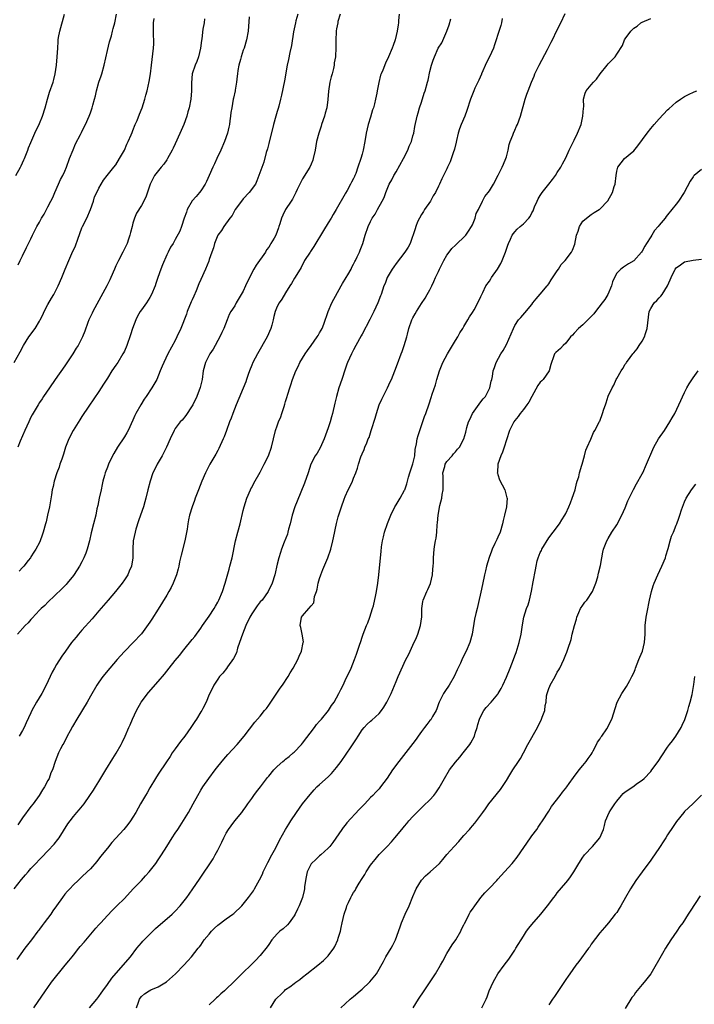
# Model space of a CAD drawing. Units: inches. Extents: x 2568000 to 2571000, y 1551000 to 1554000.
# Drawn here: x 2569818 to 2569977, y 1553096 to 1553328 of the extents above; entities that cross this region are included whole.
import ezdxf

# ---------------------------------------------------------------- set-up
doc = ezdxf.new("R2010")
doc.units = ezdxf.units.IN
doc.header["$MEASUREMENT"] = 0
doc.layers.add('LD25681551_10ft', color=62, linetype='Continuous')

msp = doc.modelspace()

# ---------------------------------------------------------------- linework, layer by layer
at = {"layer": 'LD25681551_10ft'}
for points, elevation in [([(2569817.44, 1553291), (2569818.56, 1553293), (2569818.68, 1553293.32), (2569819, 1553293.97), (2569819.3, 1553294.7), (2569819.45, 1553295), (2569819.8, 1553295.8), (2569820.24, 1553297), (2569820.43, 1553297.57), (2569821, 1553298.81), (2569821.92, 1553301), (2569823, 1553303.28), (2569823.69, 1553305), (2569824.35, 1553307), (2569824.9, 1553309), (2569825.38, 1553310.62), (2569826.19, 1553313), (2569826.35, 1553313.65), (2569826.71, 1553315), (2569827.01, 1553317), (2569827.2, 1553319), (2569827.32, 1553321), (2569827.43, 1553322.57), (2569827.44, 1553323), (2569827.52, 1553323.52), (2569827.78, 1553325), (2569828.91, 1553329)], 7500), ([(2569883.89, 1553329), (2569883.43, 1553327.43), (2569883.29, 1553327), (2569883, 1553325.57), (2569882.88, 1553324.88), (2569882.39, 1553321.61), (2569881.97, 1553319.97), (2569881.65, 1553318.35), (2569881.36, 1553317), (2569880.71, 1553313.29), (2569880.05, 1553309.95), (2569879.82, 1553309), (2569879.36, 1553307.36), (2569879.23, 1553306.77), (2569879, 1553306.13), (2569878.67, 1553305), (2569878.11, 1553303), (2569877, 1553298.56), (2569876.71, 1553297.29), (2569876.44, 1553296.44), (2569875.83, 1553294.17), (2569874.72, 1553291), (2569874.23, 1553289.77), (2569873.86, 1553289), (2569872.43, 1553287), (2569871, 1553285.52), (2569870.57, 1553285), (2569869.09, 1553283), (2569868.36, 1553281.64), (2569867.88, 1553281), (2569866.44, 1553279), (2569865.9, 1553278.1), (2569865, 1553276.98), (2569864.22, 1553275), (2569863.98, 1553274.02), (2569863.64, 1553273), (2569863, 1553271.27), (2569862.87, 1553270.87), (2569862.08, 1553269), (2569861, 1553266.55), (2569860.51, 1553265.49), (2569859.89, 1553263.89), (2569859.36, 1553262.64), (2569859, 1553261.72), (2569858.77, 1553261.23), (2569857.8, 1553259), (2569857.61, 1553258.39), (2569856.28, 1553255), (2569855.4, 1553253), (2569855, 1553252.18), (2569853.27, 1553249), (2569852.28, 1553247), (2569851.88, 1553246.12), (2569851.46, 1553245), (2569850.62, 1553243), (2569849.47, 1553241), (2569848.15, 1553239), (2569847.67, 1553238.33), (2569846.85, 1553237), (2569845.71, 1553235), (2569845.48, 1553234.52), (2569845, 1553233.39), (2569843.87, 1553231), (2569843.56, 1553230.44), (2569843, 1553229.48), (2569841.37, 1553227), (2569840.49, 1553225.51), (2569840.2, 1553225), (2569839.25, 1553223), (2569839, 1553222.36), (2569838.5, 1553221), (2569838.34, 1553220.34), (2569837.95, 1553219), (2569837.75, 1553218.25), (2569837.51, 1553217), (2569837.07, 1553215), (2569836.72, 1553213.28), (2569836.54, 1553212.54), (2569836.24, 1553211), (2569835.75, 1553209), (2569835.18, 1553206.82), (2569834.75, 1553205), (2569834.23, 1553203), (2569833.94, 1553202.06), (2569833.48, 1553201), (2569833, 1553200.06), (2569832.41, 1553199), (2569831.89, 1553198.11), (2569831, 1553196.81), (2569829.53, 1553195), (2569829.28, 1553194.72), (2569828.3, 1553193.7), (2569825, 1553190.56), (2569824.24, 1553189.76), (2569823.38, 1553189), (2569823, 1553188.64), (2569821.27, 1553186.73), (2569821, 1553186.46), (2569820.34, 1553185.66), (2569819.66, 1553185), (2569817.79, 1553183)], 7550), ([(2569907.74, 1553329), (2569907.57, 1553327.57), (2569907.55, 1553327), (2569907.5, 1553326.5), (2569907.3, 1553325), (2569906.82, 1553323), (2569906.32, 1553321.68), (2569906.11, 1553321), (2569905.24, 1553319), (2569904.49, 1553317.51), (2569903.86, 1553315.86), (2569903.5, 1553315), (2569903.38, 1553314.62), (2569902.93, 1553312.93), (2569902.57, 1553311), (2569902.45, 1553310.45), (2569902.19, 1553309), (2569901.92, 1553307.92), (2569901.67, 1553307), (2569901.5, 1553306.5), (2569901, 1553304.8), (2569900.42, 1553303), (2569899.99, 1553301), (2569899.68, 1553299), (2569899.26, 1553297), (2569899, 1553296.04), (2569898.68, 1553295), (2569898.03, 1553293), (2569897.5, 1553291.5), (2569897.3, 1553291), (2569897.19, 1553290.81), (2569897, 1553290.34), (2569896.51, 1553289.49), (2569896.3, 1553289), (2569895.47, 1553287.47), (2569895.11, 1553286.89), (2569895, 1553286.67), (2569892.92, 1553283), (2569892.18, 1553281.82), (2569891.69, 1553281), (2569891, 1553279.88), (2569889.94, 1553278.06), (2569887.67, 1553274.33), (2569886.86, 1553273.14), (2569886.74, 1553273), (2569885.46, 1553271), (2569884.64, 1553269.36), (2569884.39, 1553269), (2569883.12, 1553266.88), (2569882.38, 1553265.62), (2569881.96, 1553265), (2569881, 1553263.41), (2569880.13, 1553261.87), (2569879.46, 1553261), (2569879, 1553260.13), (2569878.52, 1553259), (2569878.2, 1553257.8), (2569878.08, 1553257), (2569877.78, 1553255.78), (2569877.53, 1553255), (2569876.62, 1553253), (2569874.36, 1553249), (2569873.29, 1553247), (2569873, 1553246.32), (2569872.47, 1553245), (2569872.18, 1553244.18), (2569871.81, 1553243), (2569871.6, 1553242.4), (2569869.31, 1553237), (2569868.53, 1553235), (2569868.14, 1553233.86), (2569867.81, 1553233), (2569867.05, 1553230.95), (2569866.5, 1553229.5), (2569866.29, 1553229), (2569865.29, 1553226.71), (2569865, 1553226.22), (2569864.58, 1553225.42), (2569863.12, 1553223), (2569862.13, 1553221), (2569861.26, 1553219), (2569860.45, 1553217), (2569859.71, 1553215), (2569859.54, 1553214.46), (2569858.99, 1553213), (2569858.35, 1553211), (2569858.09, 1553209.91), (2569857.94, 1553209), (2569857.76, 1553207.76), (2569857.24, 1553205), (2569856.42, 1553201.58), (2569856.02, 1553200.02), (2569855.8, 1553199), (2569855.64, 1553198.36), (2569855.26, 1553197), (2569854.5, 1553195), (2569853.99, 1553194.01), (2569853.5, 1553193), (2569853, 1553192.15), (2569851, 1553188.9), (2569849.45, 1553186.55), (2569849, 1553185.83), (2569847, 1553183.03), (2569845.06, 1553181), (2569843, 1553178.9), (2569842.09, 1553177.91), (2569841.33, 1553177), (2569839.57, 1553175), (2569837.92, 1553173), (2569837, 1553171.71), (2569836.53, 1553171), (2569835, 1553168.39), (2569834.22, 1553167), (2569831.79, 1553163), (2569830.77, 1553161.23), (2569830.2, 1553160.2), (2569829.56, 1553159), (2569828.7, 1553157.3), (2569828.51, 1553157), (2569827.97, 1553155.97), (2569827.52, 1553155), (2569826.71, 1553153), (2569826.03, 1553151), (2569825.71, 1553150.29), (2569825.25, 1553149), (2569825, 1553148.51), (2569824.18, 1553147), (2569823.7, 1553146.3), (2569822.95, 1553145), (2569821.52, 1553143), (2569821, 1553142.39), (2569819, 1553139.75), (2569817.94, 1553138.06)], 7570), ([(2569818, 1553270), (2569818.49, 1553271), (2569819, 1553272.11), (2569819.93, 1553274.07), (2569820.45, 1553275), (2569821, 1553276.11), (2569821.39, 1553277), (2569822.38, 1553279), (2569823, 1553280.06), (2569823.5, 1553281), (2569824.07, 1553281.93), (2569825, 1553283.63), (2569825.7, 1553285), (2569826.12, 1553285.88), (2569826.6, 1553287), (2569827.5, 1553289), (2569827.95, 1553290.05), (2569828.52, 1553291), (2569829, 1553292.01), (2569829.4, 1553293), (2569830.11, 1553295), (2569830.92, 1553297.08), (2569831.51, 1553298.49), (2569832.66, 1553300.66), (2569832.87, 1553301.13), (2569833.54, 1553302.46), (2569833.83, 1553303), (2569834.7, 1553305), (2569835, 1553305.79), (2569835.44, 1553307), (2569835.59, 1553307.59), (2569835.99, 1553309), (2569836.19, 1553309.81), (2569836.43, 1553311), (2569836.97, 1553312.97), (2569837.51, 1553314.49), (2569837.67, 1553315), (2569838.26, 1553317), (2569839, 1553320.43), (2569839.51, 1553322.49), (2569839.95, 1553323.95), (2569840.21, 1553325), (2569840.35, 1553325.65), (2569840.77, 1553327), (2569841.11, 1553329)], 7510), ([(2569893.83, 1553329), (2569893.32, 1553327.32), (2569893.28, 1553327), (2569893, 1553325.55), (2569892.94, 1553325.06), (2569892.89, 1553324.89), (2569892.81, 1553323), (2569892.83, 1553321.17), (2569892.72, 1553319), (2569892.45, 1553317.55), (2569892.41, 1553317), (2569892.26, 1553316.26), (2569891.95, 1553315), (2569891.74, 1553314.26), (2569891.44, 1553313), (2569891.08, 1553310.92), (2569890.94, 1553308.94), (2569890.71, 1553307), (2569890.33, 1553305.67), (2569890.19, 1553305), (2569889.48, 1553303), (2569889.36, 1553302.64), (2569888.79, 1553301), (2569888.3, 1553299), (2569887.94, 1553297), (2569887.48, 1553295), (2569887.37, 1553294.63), (2569887, 1553293.71), (2569886.69, 1553293), (2569885, 1553290.25), (2569884.54, 1553289.46), (2569883.7, 1553287.7), (2569883.38, 1553287), (2569883.28, 1553286.72), (2569883, 1553286.24), (2569882.59, 1553285.41), (2569882.28, 1553285), (2569880.96, 1553283), (2569880.34, 1553281.66), (2569879.99, 1553281), (2569879.63, 1553279.63), (2569879.43, 1553279), (2569879.28, 1553278.72), (2569878.66, 1553277), (2569878.26, 1553276.26), (2569877.54, 1553275), (2569877.32, 1553274.68), (2569877, 1553274.16), (2569876.52, 1553273.48), (2569876.23, 1553273), (2569874.09, 1553269.91), (2569873.54, 1553269), (2569872.5, 1553267), (2569871.54, 1553265), (2569871, 1553263.8), (2569870.5, 1553263), (2569869.83, 1553261.83), (2569869.33, 1553261), (2569869, 1553260.33), (2569868.12, 1553259), (2569867.69, 1553258.31), (2569867.22, 1553257), (2569866.44, 1553255), (2569865.95, 1553254.05), (2569865.5, 1553253), (2569865, 1553252.18), (2569864.41, 1553251), (2569863.9, 1553250.1), (2569863.17, 1553249), (2569863, 1553248.71), (2569862.11, 1553247), (2569861.59, 1553245), (2569861.34, 1553243), (2569860.89, 1553241.11), (2569860.07, 1553239), (2569859.11, 1553237), (2569859, 1553236.8), (2569857.49, 1553234.51), (2569856.59, 1553233.41), (2569856.16, 1553233), (2569855, 1553231.42), (2569854.71, 1553231), (2569853.8, 1553229), (2569852.92, 1553227), (2569851.88, 1553225), (2569850.71, 1553223), (2569850.14, 1553221.86), (2569849.74, 1553221), (2569849.06, 1553219), (2569848.55, 1553217), (2569848.08, 1553215), (2569847.83, 1553214.17), (2569847.52, 1553213), (2569846.83, 1553211), (2569846.34, 1553209.66), (2569845.71, 1553207.71), (2569845.51, 1553207), (2569845.11, 1553205), (2569845.01, 1553202.99), (2569844.99, 1553201), (2569844.65, 1553199), (2569844.16, 1553197.84), (2569843.78, 1553197), (2569843, 1553195.75), (2569842.45, 1553195), (2569840.94, 1553193.06), (2569839.21, 1553191), (2569837, 1553188.45), (2569835.43, 1553186.57), (2569833, 1553183.9), (2569832.21, 1553183), (2569831.68, 1553182.32), (2569830.58, 1553181), (2569829.1, 1553179), (2569828.23, 1553177.77), (2569827, 1553175.81), (2569826.52, 1553175), (2569825.99, 1553174.01), (2569824.6, 1553171), (2569823.52, 1553169), (2569822.31, 1553167), (2569821.23, 1553165), (2569821, 1553164.47), (2569819.88, 1553162.12), (2569819.37, 1553161), (2569819, 1553160.32), (2569818.25, 1553159)], 7560), ([(2569821.68, 1553095), (2569824.41, 1553099), (2569825, 1553099.79), (2569825.86, 1553101), (2569829.07, 1553105), (2569829.92, 1553106.08), (2569830.69, 1553107), (2569831, 1553107.4), (2569832.3, 1553109), (2569832.61, 1553109.39), (2569833.52, 1553110.48), (2569836.29, 1553113.71), (2569837, 1553114.5), (2569837.42, 1553115), (2569839, 1553116.74), (2569840.11, 1553117.89), (2569841.26, 1553119), (2569843, 1553120.72), (2569845.1, 1553123), (2569847.01, 1553125), (2569847.96, 1553126.04), (2569848.88, 1553127), (2569850.43, 1553129), (2569851, 1553129.83), (2569851.78, 1553131), (2569853, 1553133.01), (2569854.24, 1553135), (2569855, 1553136.15), (2569855.59, 1553137), (2569856.18, 1553137.82), (2569858.11, 1553141), (2569859.22, 1553143), (2569860.29, 1553145), (2569861, 1553146.21), (2569861.49, 1553147), (2569862.89, 1553149), (2569864.38, 1553151), (2569865, 1553151.81), (2569866.45, 1553153.55), (2569867.39, 1553154.61), (2569869.54, 1553157), (2569871.24, 1553159), (2569873.77, 1553162.23), (2569875, 1553163.71), (2569876.03, 1553165), (2569876.48, 1553165.52), (2569877, 1553166.26), (2569877.47, 1553167), (2569878.9, 1553169.1), (2569879.73, 1553170.27), (2569880.28, 1553171), (2569881.61, 1553173), (2569882.1, 1553173.9), (2569882.76, 1553175), (2569883.86, 1553177), (2569884.19, 1553177.81), (2569884.76, 1553179), (2569885.16, 1553181), (2569885.18, 1553181.18), (2569884.93, 1553183), (2569884.58, 1553184.58), (2569884.45, 1553185), (2569884.73, 1553187), (2569885, 1553187.32), (2569886.49, 1553189), (2569887, 1553189.63), (2569887.63, 1553190.37), (2569887.83, 1553191.83), (2569888.25, 1553193), (2569888.42, 1553193.58), (2569888.68, 1553195), (2569889, 1553196.12), (2569889.29, 1553197), (2569889.77, 1553198.23), (2569890.95, 1553201), (2569891.63, 1553203), (2569892.13, 1553205), (2569892.29, 1553205.71), (2569892.95, 1553209.05), (2569893.37, 1553210.63), (2569894.19, 1553213), (2569894.78, 1553214.78), (2569895, 1553215.4), (2569895.72, 1553217), (2569896.17, 1553217.83), (2569896.72, 1553219), (2569897, 1553219.72), (2569897.54, 1553221), (2569897.91, 1553222.09), (2569898.17, 1553223), (2569898.75, 1553224.75), (2569899, 1553225.44), (2569899.49, 1553226.51), (2569899.69, 1553227), (2569900.09, 1553228.09), (2569900.47, 1553229), (2569900.65, 1553229.35), (2569901.17, 1553231), (2569901.23, 1553231.23), (2569902.12, 1553233.88), (2569902.4, 1553235), (2569903.06, 1553237), (2569903.65, 1553238.35), (2569903.96, 1553239), (2569904.99, 1553241), (2569905.61, 1553242.39), (2569905.93, 1553243), (2569906.76, 1553245), (2569907.33, 1553246.67), (2569908.19, 1553249), (2569908.43, 1553249.57), (2569908.94, 1553251), (2569909.53, 1553253), (2569909.68, 1553253.68), (2569910.05, 1553255), (2569910.76, 1553257), (2569911, 1553257.48), (2569911.54, 1553258.46), (2569911.82, 1553259), (2569913, 1553260.89), (2569913.84, 1553262.16), (2569914.35, 1553263), (2569915, 1553264.12), (2569915.42, 1553265), (2569915.92, 1553266.08), (2569916.31, 1553267), (2569917, 1553268.4), (2569917.27, 1553269), (2569918.28, 1553271), (2569919, 1553272.25), (2569919.54, 1553273), (2569920.19, 1553273.81), (2569921, 1553274.63), (2569921.44, 1553275), (2569923, 1553276.49), (2569923.49, 1553277), (2569924.07, 1553277.93), (2569924.82, 1553279), (2569925, 1553279.4), (2569925.63, 1553281), (2569925.92, 1553282.08), (2569926.42, 1553283), (2569927.41, 1553285), (2569927.96, 1553286.04), (2569928.7, 1553287), (2569929, 1553287.45), (2569929.94, 1553289), (2569931.1, 1553291.1), (2569932.04, 1553293), (2569932.34, 1553293.66), (2569932.87, 1553295), (2569933, 1553295.42), (2569933.39, 1553297), (2569933.67, 1553298.33), (2569933.89, 1553299), (2569934.51, 1553300.51), (2569934.65, 1553301), (2569935, 1553301.74), (2569935.39, 1553302.61), (2569935.6, 1553303), (2569936.36, 1553305), (2569937.47, 1553309), (2569937.84, 1553310.16), (2569938.15, 1553311), (2569938.93, 1553313), (2569939.55, 1553314.45), (2569939.74, 1553315), (2569940.72, 1553317), (2569942.71, 1553320.71), (2569943.56, 1553322.44), (2569943.86, 1553323), (2569944.86, 1553325.14), (2569945.8, 1553327), (2569946.85, 1553329.15)], 7600), ([(2569817, 1553123.04), (2569818.8, 1553125.2), (2569819.72, 1553126.28), (2569820.35, 1553127), (2569821, 1553127.76), (2569822.14, 1553129), (2569823, 1553129.88), (2569823.54, 1553130.46), (2569825, 1553131.93), (2569826.45, 1553133.55), (2569827.35, 1553134.65), (2569827.61, 1553135), (2569829.72, 1553138.28), (2569830.21, 1553139), (2569831, 1553140.03), (2569831.83, 1553141), (2569832.39, 1553141.61), (2569833.53, 1553143), (2569834.9, 1553145), (2569835.72, 1553146.28), (2569836.21, 1553147), (2569837, 1553148.26), (2569838.62, 1553151), (2569840.31, 1553153.69), (2569841.07, 1553154.93), (2569842.26, 1553157), (2569842.49, 1553157.51), (2569843.21, 1553159), (2569844.04, 1553161), (2569844.35, 1553161.65), (2569844.88, 1553163), (2569845.86, 1553165), (2569846.99, 1553167), (2569848.72, 1553169.28), (2569851, 1553171.85), (2569852.42, 1553173.58), (2569853.55, 1553175), (2569855, 1553176.78), (2569856.01, 1553177.99), (2569857, 1553179.3), (2569859, 1553181.76), (2569859.58, 1553182.42), (2569861, 1553184.38), (2569861.41, 1553185), (2569863, 1553187.22), (2569864.17, 1553189), (2569864.45, 1553189.55), (2569865, 1553190.54), (2569865.24, 1553191), (2569866.09, 1553193), (2569866.78, 1553195), (2569867.68, 1553198.32), (2569867.88, 1553199), (2569868.4, 1553201), (2569869.19, 1553205), (2569869.73, 1553207), (2569870.3, 1553209), (2569871, 1553212.09), (2569871.22, 1553213), (2569871.84, 1553215), (2569872.7, 1553217), (2569872.8, 1553217.2), (2569873, 1553217.57), (2569873.48, 1553218.52), (2569875, 1553221.18), (2569875.61, 1553222.39), (2569875.97, 1553223), (2569876.98, 1553225), (2569877.66, 1553227), (2569878.14, 1553229), (2569878.64, 1553231), (2569879, 1553232.07), (2569879.34, 1553233), (2569879.83, 1553234.17), (2569880.12, 1553235), (2569880.63, 1553236.63), (2569880.83, 1553237.17), (2569881, 1553237.8), (2569881.29, 1553238.71), (2569881.52, 1553239.52), (2569881.99, 1553241), (2569882.25, 1553241.75), (2569882.64, 1553243), (2569883.41, 1553245), (2569883.94, 1553246.06), (2569884.38, 1553247), (2569885.61, 1553249), (2569886.17, 1553249.83), (2569887, 1553250.96), (2569888.45, 1553253), (2569888.64, 1553253.36), (2569889, 1553253.93), (2569889.37, 1553254.62), (2569889.61, 1553255), (2569889.99, 1553255.99), (2569891.01, 1553259), (2569891.89, 1553261), (2569894.07, 1553265), (2569894.38, 1553265.62), (2569895.25, 1553267), (2569895.62, 1553267.62), (2569896.4, 1553269), (2569896.59, 1553269.41), (2569897, 1553270.16), (2569897.27, 1553270.73), (2569897.43, 1553271), (2569897.86, 1553271.86), (2569898.39, 1553273), (2569898.57, 1553273.43), (2569899.15, 1553275), (2569899.75, 1553277), (2569900.44, 1553279), (2569901, 1553280.22), (2569901.42, 1553281), (2569902.09, 1553281.92), (2569902.64, 1553283), (2569903.72, 1553285), (2569904.18, 1553285.82), (2569904.6, 1553287), (2569905.41, 1553289), (2569906.01, 1553289.99), (2569906.46, 1553291), (2569907, 1553291.88), (2569908.76, 1553295), (2569909.78, 1553297), (2569910.08, 1553297.92), (2569910.62, 1553299), (2569911, 1553300.38), (2569911.19, 1553301), (2569911.45, 1553302.55), (2569911.99, 1553305), (2569912.23, 1553305.76), (2569912.57, 1553307), (2569913, 1553308.33), (2569913.62, 1553310.38), (2569913.86, 1553311), (2569914.44, 1553313), (2569914.55, 1553313.45), (2569915, 1553315.5), (2569915.35, 1553317), (2569915.79, 1553318.21), (2569916.04, 1553319), (2569916.97, 1553321), (2569917.76, 1553322.24), (2569919, 1553325), (2569919.49, 1553326.51), (2569919.95, 1553327.95)], 7580), ([(2569817.04, 1553246.96), (2569818.48, 1553249.52), (2569819.21, 1553251), (2569820.46, 1553253), (2569821.95, 1553255), (2569823, 1553256.71), (2569823.16, 1553257), (2569823.79, 1553258.21), (2569824.14, 1553259), (2569825, 1553260.64), (2569825.86, 1553262.14), (2569826.37, 1553263), (2569827.42, 1553265), (2569828.28, 1553267), (2569829.04, 1553269), (2569829.88, 1553271), (2569830.63, 1553272.63), (2569831.52, 1553274.48), (2569832.02, 1553276.02), (2569833, 1553278.68), (2569833.13, 1553279), (2569834.13, 1553281), (2569835.03, 1553283.03), (2569835.7, 1553285), (2569836, 1553286), (2569836.51, 1553287), (2569837, 1553288.02), (2569837.54, 1553289), (2569838.09, 1553289.91), (2569838.94, 1553291), (2569840.54, 1553293), (2569841, 1553293.53), (2569841.89, 1553295), (2569843, 1553297), (2569843.57, 1553298.43), (2569843.87, 1553299), (2569844.58, 1553300.58), (2569844.81, 1553301.19), (2569845, 1553301.62), (2569845.56, 1553303), (2569846.01, 1553304.01), (2569846.56, 1553305.44), (2569847.21, 1553307), (2569847.85, 1553309), (2569848.07, 1553309.93), (2569848.35, 1553311), (2569848.81, 1553313.19), (2569849.12, 1553315), (2569849.39, 1553317), (2569849.86, 1553321), (2569849.94, 1553322.06), (2569849.98, 1553323), (2569849.89, 1553323.89), (2569849.88, 1553325), (2569849.9, 1553326.1), (2569849.85, 1553327), (2569849.99, 1553327.99)], 7520), ([(2569931.98, 1553327.98), (2569931.83, 1553327), (2569931.67, 1553326.33), (2569931, 1553324.27), (2569930.62, 1553323), (2569930.21, 1553321.79), (2569929.98, 1553321), (2569929.06, 1553319), (2569928.34, 1553317.66), (2569927.18, 1553315), (2569927.14, 1553314.86), (2569926.54, 1553313.46), (2569926.29, 1553313), (2569925.6, 1553311.6), (2569925.32, 1553311), (2569924.52, 1553309), (2569923.68, 1553306.32), (2569923.22, 1553305), (2569922.38, 1553303), (2569921.99, 1553302.01), (2569921.65, 1553301), (2569921.27, 1553299.27), (2569921.15, 1553298.85), (2569920.8, 1553297.2), (2569920.74, 1553297), (2569920.57, 1553296.57), (2569919.73, 1553294.27), (2569919.16, 1553293), (2569919, 1553292.57), (2569918.2, 1553291), (2569917.79, 1553290.21), (2569917.27, 1553289), (2569917, 1553288.52), (2569916.31, 1553287), (2569915.76, 1553286.24), (2569915.13, 1553285), (2569913.75, 1553283), (2569913.49, 1553282.51), (2569913, 1553281.81), (2569912.5, 1553281), (2569912.1, 1553280.1), (2569911.66, 1553279), (2569911.53, 1553278.47), (2569910.32, 1553275), (2569909.86, 1553274.14), (2569909.1, 1553273), (2569907, 1553270.26), (2569906.49, 1553269.51), (2569906.1, 1553269), (2569904.93, 1553267), (2569904.42, 1553265.58), (2569904.16, 1553265), (2569903.47, 1553263), (2569903.33, 1553262.67), (2569902.71, 1553261), (2569901.8, 1553259), (2569900.87, 1553257.13), (2569899, 1553253.64), (2569898.78, 1553253.22), (2569897.56, 1553251), (2569897, 1553249.95), (2569896.68, 1553249.32), (2569896.49, 1553249), (2569895.56, 1553247), (2569895.4, 1553246.6), (2569895, 1553245.41), (2569894.23, 1553243), (2569893.53, 1553241), (2569892.95, 1553239), (2569892.62, 1553237.38), (2569892.07, 1553235), (2569891.8, 1553234.2), (2569891.46, 1553233), (2569891, 1553231.58), (2569890.72, 1553230.72), (2569890.11, 1553229), (2569889.16, 1553226.84), (2569888.4, 1553225.6), (2569887.99, 1553225), (2569886.95, 1553223), (2569886.33, 1553221), (2569885.46, 1553218.54), (2569883.68, 1553214.32), (2569883.16, 1553213), (2569882.52, 1553211), (2569882.07, 1553209), (2569881.69, 1553207.69), (2569881.53, 1553207), (2569881.42, 1553206.58), (2569880.62, 1553204.62), (2569880.01, 1553203), (2569879.76, 1553202.23), (2569879.4, 1553201), (2569879, 1553199.48), (2569878.44, 1553197), (2569877.85, 1553195), (2569876.91, 1553193), (2569875.43, 1553191), (2569875, 1553190.58), (2569874.3, 1553189.7), (2569873, 1553187.76), (2569872.58, 1553187), (2569871.63, 1553185), (2569870.8, 1553183), (2569870.14, 1553181), (2569869.67, 1553179.67), (2569869.39, 1553178.61), (2569868.71, 1553177.29), (2569867.31, 1553175.31), (2569867.07, 1553174.93), (2569866.21, 1553173.79), (2569865.43, 1553173), (2569865, 1553172.4), (2569864.06, 1553171), (2569863.74, 1553170.26), (2569863, 1553168.76), (2569862.28, 1553167), (2569861.5, 1553165.5), (2569861.22, 1553165), (2569861, 1553164.66), (2569860.01, 1553163), (2569859.59, 1553162.41), (2569858.7, 1553161), (2569857.24, 1553159), (2569856.26, 1553157.74), (2569855, 1553156.01), (2569854.3, 1553155), (2569853.8, 1553154.2), (2569852.92, 1553152.92), (2569851, 1553150.05), (2569850.34, 1553149), (2569849, 1553146.79), (2569848.35, 1553145.65), (2569847.95, 1553145), (2569846.78, 1553143), (2569845.68, 1553141), (2569845, 1553139.87), (2569844.44, 1553139), (2569843.82, 1553138.18), (2569842.9, 1553137), (2569841, 1553134.91), (2569840.08, 1553133.92), (2569839, 1553132.62), (2569837.41, 1553130.59), (2569836.53, 1553129.47), (2569835, 1553127.75), (2569834.2, 1553127), (2569833, 1553125.82), (2569832.08, 1553125), (2569831, 1553123.91), (2569830.14, 1553123), (2569829.57, 1553122.43), (2569829, 1553121.74), (2569828.43, 1553121), (2569827, 1553119.01), (2569826.18, 1553117.82), (2569825.64, 1553117), (2569824.14, 1553115), (2569823.61, 1553114.39), (2569823, 1553113.5), (2569822.79, 1553113.21), (2569822.65, 1553113), (2569821.12, 1553111), (2569820.18, 1553109.82), (2569819.56, 1553109), (2569817.64, 1553106.36)], 7590), ([(2569861.89, 1553327.89), (2569861.77, 1553327), (2569861.51, 1553325.51), (2569861.23, 1553323.23), (2569861.2, 1553322.8), (2569860.95, 1553321), (2569860.46, 1553319), (2569860.1, 1553317.9), (2569859.7, 1553317), (2569859.01, 1553315), (2569858.84, 1553312.84), (2569858.83, 1553311), (2569858.63, 1553309), (2569858.24, 1553307), (2569857.96, 1553306.04), (2569857.71, 1553305), (2569857, 1553303), (2569856.4, 1553301.6), (2569855.38, 1553299.38), (2569855, 1553298.5), (2569854.52, 1553297.48), (2569854.28, 1553297), (2569853.2, 1553295), (2569853, 1553294.69), (2569852.29, 1553293.71), (2569851.7, 1553293), (2569850.13, 1553291), (2569849.06, 1553289), (2569848.05, 1553285.95), (2569847, 1553283.99), (2569845.84, 1553282.16), (2569845.37, 1553281), (2569845, 1553279.76), (2569844.81, 1553279), (2569844.41, 1553277.59), (2569844.32, 1553277), (2569844, 1553276), (2569843.64, 1553275), (2569842.67, 1553273), (2569841.59, 1553271), (2569841, 1553269.77), (2569840.66, 1553269), (2569839.82, 1553267), (2569839.55, 1553266.45), (2569838.86, 1553265), (2569835.6, 1553259), (2569835.42, 1553258.58), (2569834.65, 1553257), (2569834.43, 1553256.43), (2569833.68, 1553254.32), (2569833.15, 1553253), (2569832.11, 1553251), (2569831.68, 1553250.32), (2569830.87, 1553249), (2569829, 1553246.19), (2569826.73, 1553243), (2569825.33, 1553241), (2569823.98, 1553239), (2569823.6, 1553238.4), (2569823, 1553237.53), (2569822.66, 1553237), (2569821.31, 1553234.69), (2569821, 1553234.12), (2569820.46, 1553233), (2569819.55, 1553231), (2569818.47, 1553228.47), (2569817.87, 1553227)], 7530), ([(2569872.38, 1553328.38), (2569872.15, 1553325), (2569871.81, 1553323), (2569871.2, 1553321), (2569871, 1553320.53), (2569870.51, 1553319), (2569870.36, 1553318.36), (2569869.95, 1553317), (2569869.76, 1553315.76), (2569869.62, 1553315), (2569869.58, 1553314.42), (2569869.39, 1553313), (2569869.09, 1553311.09), (2569869.08, 1553311), (2569868.74, 1553309.26), (2569868.65, 1553309), (2569868.29, 1553307), (2569868.12, 1553305.88), (2569868.03, 1553305), (2569867.87, 1553303.87), (2569867.74, 1553303), (2569867.61, 1553302.39), (2569867.27, 1553301), (2569866.58, 1553299), (2569865.73, 1553297), (2569864.79, 1553295), (2569864.24, 1553293.76), (2569863.87, 1553293), (2569863, 1553291.01), (2569862.37, 1553289.63), (2569862.04, 1553289), (2569861, 1553287.44), (2569860.68, 1553287), (2569859.92, 1553286.08), (2569858.95, 1553285.05), (2569857.8, 1553283), (2569857.61, 1553282.39), (2569857.06, 1553281), (2569856.46, 1553279), (2569856.06, 1553277.94), (2569855, 1553275.91), (2569854.46, 1553275), (2569853.89, 1553274.11), (2569853.35, 1553273), (2569853, 1553272.36), (2569852, 1553270), (2569851.6, 1553269), (2569850.86, 1553267), (2569850.43, 1553265.57), (2569850.22, 1553265), (2569849.43, 1553263), (2569849, 1553262.28), (2569848.19, 1553261), (2569847, 1553259.37), (2569846.75, 1553259), (2569846.1, 1553257.9), (2569845.69, 1553257), (2569844.94, 1553255), (2569844.47, 1553253.53), (2569843.59, 1553251), (2569843, 1553249.68), (2569842.78, 1553249.22), (2569842.66, 1553249), (2569841.43, 1553247), (2569841, 1553246.33), (2569840.08, 1553245), (2569839, 1553243.28), (2569838.09, 1553241.91), (2569837, 1553240.12), (2569834.66, 1553236.66), (2569833, 1553234.25), (2569832.53, 1553233.47), (2569830.96, 1553231), (2569829.93, 1553229), (2569829.15, 1553227), (2569828.64, 1553225.36), (2569828.24, 1553224.24), (2569827.83, 1553223), (2569827.64, 1553222.36), (2569827.12, 1553221), (2569826.5, 1553219), (2569826.23, 1553217.77), (2569826.02, 1553217), (2569825.8, 1553215.8), (2569825.33, 1553213), (2569824.92, 1553211), (2569824.55, 1553209.45), (2569824.44, 1553209), (2569823.89, 1553207), (2569823.67, 1553206.33), (2569823.19, 1553205), (2569823, 1553204.58), (2569822.15, 1553203), (2569821.68, 1553202.32), (2569821, 1553201.21), (2569820.86, 1553201), (2569820.37, 1553200.37), (2569819.28, 1553199), (2569819, 1553198.68), (2569818.19, 1553197.81)], 7540), ([(2569834.8, 1553095), (2569836.49, 1553097), (2569837, 1553097.67), (2569837.54, 1553098.46), (2569837.96, 1553099), (2569839, 1553100.45), (2569840.03, 1553101.97), (2569842.74, 1553105), (2569844.44, 1553107), (2569845.92, 1553109), (2569847, 1553110.29), (2569847.33, 1553110.67), (2569847.64, 1553111), (2569850.37, 1553113.63), (2569851, 1553114.19), (2569851.41, 1553114.59), (2569854.24, 1553117), (2569855, 1553117.74), (2569856.15, 1553119), (2569857.7, 1553121), (2569858.23, 1553121.77), (2569859.15, 1553123), (2569860.74, 1553125.26), (2569863.91, 1553130.09), (2569864.41, 1553131), (2569865, 1553132.14), (2569866, 1553134), (2569866.41, 1553135), (2569867, 1553136.09), (2569867.55, 1553137), (2569868.18, 1553137.82), (2569869.06, 1553139), (2569870.67, 1553141), (2569871, 1553141.44), (2569871.65, 1553142.35), (2569872.08, 1553143), (2569873, 1553144.32), (2569873.5, 1553145), (2569874.11, 1553145.89), (2569875.05, 1553147), (2569876.75, 1553149.25), (2569877, 1553149.53), (2569878.19, 1553151), (2569879, 1553151.82), (2569880.33, 1553153), (2569880.69, 1553153.31), (2569881, 1553153.55), (2569881.79, 1553154.21), (2569882.79, 1553155), (2569883, 1553155.18), (2569884.7, 1553157), (2569885, 1553157.35), (2569887.83, 1553161), (2569888.29, 1553161.71), (2569889, 1553162.47), (2569889.46, 1553163), (2569891.08, 1553165), (2569891.83, 1553166.17), (2569892.44, 1553167), (2569893.56, 1553169), (2569894.01, 1553169.99), (2569894.52, 1553171), (2569895, 1553172.06), (2569896.44, 1553175), (2569897.26, 1553177), (2569897.73, 1553178.27), (2569898.39, 1553180.39), (2569898.7, 1553181.3), (2569899, 1553182.29), (2569899.24, 1553183), (2569900.04, 1553185), (2569900.33, 1553185.67), (2569900.84, 1553187), (2569901.48, 1553189), (2569901.67, 1553189.67), (2569902.26, 1553192.26), (2569902.4, 1553193), (2569902.74, 1553195), (2569902.99, 1553197), (2569903.35, 1553201), (2569903.52, 1553202.48), (2569903.58, 1553203.58), (2569903.79, 1553205), (2569904.06, 1553205.94), (2569904.28, 1553207), (2569905, 1553209.02), (2569905.82, 1553211), (2569906.75, 1553213), (2569907, 1553213.45), (2569907.99, 1553215), (2569909, 1553216.87), (2569909.06, 1553217), (2569909.58, 1553218.42), (2569909.97, 1553219.97), (2569910.29, 1553221), (2569911, 1553223.1), (2569911.4, 1553225), (2569911.54, 1553226.46), (2569911.84, 1553227.84), (2569912, 1553229), (2569912.19, 1553229.81), (2569912.58, 1553231), (2569913.72, 1553234.28), (2569914.02, 1553235), (2569914.79, 1553237.21), (2569915.3, 1553238.7), (2569915.55, 1553239.55), (2569916.27, 1553241.73), (2569916.61, 1553243), (2569917.22, 1553245), (2569918.07, 1553247), (2569919.15, 1553249), (2569921, 1553252.13), (2569921.54, 1553253), (2569922.05, 1553253.95), (2569922.73, 1553255), (2569923, 1553255.48), (2569923.91, 1553257), (2569924.28, 1553257.72), (2569925, 1553258.73), (2569925.41, 1553259.41), (2569926.29, 1553261), (2569927, 1553262.52), (2569927.14, 1553262.86), (2569927.49, 1553263.49), (2569928.2, 1553265), (2569929, 1553266.13), (2569929.31, 1553266.69), (2569929.52, 1553267), (2569930.91, 1553269), (2569931.69, 1553270.31), (2569932.03, 1553271), (2569932.81, 1553273), (2569933.35, 1553274.65), (2569933.5, 1553275), (2569933.99, 1553275.99), (2569934.4, 1553277), (2569935, 1553277.76), (2569935.58, 1553278.42), (2569936.25, 1553279), (2569937, 1553279.6), (2569938.27, 1553281), (2569938.6, 1553281.4), (2569939, 1553282.22), (2569939.28, 1553282.72), (2569939.65, 1553283.65), (2569940.25, 1553285), (2569940.5, 1553285.5), (2569941, 1553286.34), (2569941.47, 1553287), (2569943.03, 1553289), (2569943.88, 1553290.12), (2569944.57, 1553291), (2569945, 1553291.71), (2569945.84, 1553293), (2569946.23, 1553293.77), (2569947, 1553295.22), (2569947.81, 1553297), (2569949, 1553299.33), (2569949.8, 1553301), (2569950.59, 1553303), (2569951.04, 1553305), (2569951.14, 1553306.86), (2569951.22, 1553307.22), (2569951.17, 1553309), (2569951.56, 1553310.44), (2569951.83, 1553311), (2569953, 1553312.34), (2569953.5, 1553313), (2569954.26, 1553313.74), (2569955.07, 1553315), (2569956.72, 1553317), (2569957, 1553317.32), (2569958.6, 1553319), (2569959, 1553319.57), (2569960.36, 1553321.64), (2569960.87, 1553323), (2569961, 1553323.22), (2569962.3, 1553325), (2569962.66, 1553325.34), (2569963, 1553325.73), (2569963.8, 1553326.2), (2569964.71, 1553327), (2569965, 1553327.16), (2569967, 1553328.02)], 7610), ([(2569845.87, 1553095), (2569846.35, 1553096.35), (2569846.56, 1553097), (2569846.72, 1553097.28), (2569847, 1553097.62), (2569847.74, 1553098.26), (2569848.82, 1553099), (2569849.2, 1553099.2), (2569851, 1553099.94), (2569852.93, 1553101.07), (2569855.01, 1553102.99), (2569857, 1553105.06), (2569857.96, 1553106.04), (2569858.83, 1553107), (2569860.39, 1553109), (2569860.67, 1553109.33), (2569861, 1553109.76), (2569861.83, 1553111), (2569863, 1553112.35), (2569863.53, 1553113), (2569864.25, 1553113.75), (2569865, 1553114.41), (2569867, 1553115.96), (2569868.56, 1553117), (2569868.81, 1553117.19), (2569870.67, 1553119), (2569871, 1553119.37), (2569872.28, 1553121), (2569873.43, 1553122.57), (2569873.7, 1553123), (2569874.87, 1553125.13), (2569875.51, 1553126.49), (2569875.72, 1553127), (2569876.78, 1553129.22), (2569877.77, 1553131), (2569878.65, 1553132.65), (2569879.57, 1553134.43), (2569881, 1553137), (2569881.75, 1553138.25), (2569882.21, 1553139), (2569883.52, 1553141), (2569885, 1553143.03), (2569886.75, 1553145.25), (2569887.68, 1553146.32), (2569888.37, 1553147), (2569889, 1553147.58), (2569891, 1553149.38), (2569891.79, 1553150.21), (2569893, 1553151.58), (2569894.06, 1553153), (2569895.29, 1553154.71), (2569896.42, 1553156.42), (2569897.69, 1553158.31), (2569898.06, 1553159), (2569899, 1553160.43), (2569899.46, 1553161), (2569900.23, 1553161.77), (2569901, 1553162.48), (2569901.3, 1553162.7), (2569903, 1553164.33), (2569903.58, 1553165), (2569904.17, 1553165.83), (2569904.85, 1553167), (2569905.84, 1553169), (2569907, 1553171.87), (2569907.51, 1553173), (2569909.35, 1553177), (2569909.91, 1553178.09), (2569910.32, 1553179), (2569911, 1553180.37), (2569911.83, 1553182.17), (2569912.16, 1553183), (2569912.77, 1553185), (2569913.05, 1553187.05), (2569913.1, 1553189), (2569913.31, 1553190.69), (2569913.39, 1553191), (2569914.23, 1553193), (2569914.5, 1553193.5), (2569915.11, 1553194.89), (2569915.61, 1553197), (2569915.7, 1553198.3), (2569915.77, 1553199), (2569915.81, 1553199.81), (2569915.82, 1553201), (2569915.99, 1553203), (2569916.13, 1553204.13), (2569916.3, 1553205), (2569916.43, 1553205.57), (2569916.6, 1553207), (2569916.73, 1553208.73), (2569916.8, 1553209.2), (2569916.91, 1553211), (2569917.3, 1553213.3), (2569917.79, 1553215), (2569917.89, 1553215.89), (2569918.12, 1553217), (2569918.09, 1553217.91), (2569918.09, 1553219), (2569918.12, 1553220.12), (2569918.03, 1553221), (2569918.5, 1553222.5), (2569918.61, 1553223), (2569919, 1553223.63), (2569920.2, 1553225), (2569920.55, 1553225.45), (2569921, 1553225.97), (2569921.46, 1553226.54), (2569921.93, 1553227), (2569922.99, 1553229.01), (2569923.44, 1553230.56), (2569923.68, 1553231.68), (2569924.1, 1553233), (2569924.42, 1553233.58), (2569925.03, 1553235), (2569927, 1553237.68), (2569927.57, 1553238.43), (2569928.07, 1553239), (2569929, 1553240.82), (2569929.09, 1553241), (2569929.44, 1553242.56), (2569929.56, 1553243), (2569929.71, 1553243.71), (2569929.93, 1553245), (2569930.17, 1553245.83), (2569930.62, 1553247), (2569931.73, 1553249), (2569932.23, 1553249.77), (2569933, 1553251.18), (2569934.65, 1553255), (2569935, 1553255.66), (2569935.87, 1553257), (2569936.39, 1553257.61), (2569937.33, 1553258.67), (2569939, 1553260.65), (2569939.26, 1553261), (2569940.02, 1553261.98), (2569941, 1553263.07), (2569942.63, 1553265), (2569942.78, 1553265.22), (2569943, 1553265.48), (2569943.59, 1553266.41), (2569945, 1553268.59), (2569945.28, 1553269), (2569945.95, 1553270.05), (2569946.82, 1553271), (2569948.37, 1553273), (2569948.58, 1553273.42), (2569949.12, 1553274.88), (2569949.54, 1553277), (2569949.88, 1553277.88), (2569950.24, 1553279), (2569951, 1553280.23), (2569951.88, 1553281), (2569953, 1553281.87), (2569953.71, 1553282.29), (2569954.89, 1553283), (2569955, 1553283.08), (2569956.93, 1553285.07), (2569957.99, 1553287), (2569958.4, 1553288.4), (2569958.61, 1553289), (2569958.84, 1553291), (2569959, 1553292.03), (2569959.25, 1553293), (2569960.03, 1553293.97), (2569960.87, 1553295), (2569963, 1553296.86), (2569964, 1553298), (2569966.15, 1553301), (2569967, 1553302.07), (2569967.8, 1553303), (2569969, 1553304.35), (2569971, 1553306.46), (2569971.27, 1553306.73), (2569973, 1553308.27), (2569974.01, 1553309), (2569975, 1553309.63), (2569975.89, 1553310.11), (2569977.26, 1553310.74), (2569977.91, 1553311)], 7620), ([(2569979, 1553292.4), (2569977.25, 1553291), (2569977.12, 1553290.88), (2569977, 1553290.74), (2569976.3, 1553289.7), (2569974.87, 1553287), (2569973.54, 1553285), (2569973, 1553284.29), (2569971.96, 1553283), (2569971, 1553281.73), (2569970.65, 1553281.35), (2569970.38, 1553281), (2569969, 1553279.34), (2569968.73, 1553279), (2569967.93, 1553278.07), (2569967.29, 1553277), (2569967, 1553276.56), (2569966.03, 1553275), (2569965.6, 1553274.4), (2569965, 1553273.23), (2569964.83, 1553273), (2569963, 1553270.95), (2569961.79, 1553270.21), (2569960.58, 1553269.42), (2569959.98, 1553269), (2569959, 1553268), (2569958.44, 1553267), (2569958.01, 1553265.99), (2569957.75, 1553265), (2569956.89, 1553263), (2569956.17, 1553261.83), (2569955.57, 1553261), (2569954.04, 1553259), (2569953.57, 1553258.43), (2569952.19, 1553257), (2569951, 1553255.86), (2569950, 1553255), (2569949, 1553253.91), (2569948.55, 1553253.45), (2569948.14, 1553253), (2569947, 1553251.56), (2569946.39, 1553251), (2569945.74, 1553250.26), (2569944.67, 1553249.33), (2569944.35, 1553249), (2569944.06, 1553248.06), (2569943.62, 1553247), (2569943.48, 1553246.52), (2569943.12, 1553245), (2569941.7, 1553243), (2569941.35, 1553242.65), (2569941, 1553242.34), (2569940.44, 1553241.56), (2569939, 1553239), (2569938.33, 1553237.67), (2569937.85, 1553237), (2569937, 1553235.9), (2569936.25, 1553235), (2569935.75, 1553234.25), (2569935, 1553233.31), (2569934.77, 1553233), (2569933.77, 1553231), (2569933, 1553228.78), (2569932.45, 1553227), (2569932.12, 1553225.88), (2569931.71, 1553225), (2569931.02, 1553223.02), (2569930.9, 1553221.1), (2569930.87, 1553221), (2569930.88, 1553220.88), (2569931, 1553220.56), (2569931.37, 1553219.37), (2569932.61, 1553217), (2569932.71, 1553216.71), (2569933.14, 1553215.14), (2569933.16, 1553215), (2569933.03, 1553213), (2569932.59, 1553211), (2569932.27, 1553209.73), (2569932.12, 1553209), (2569931.51, 1553207), (2569931, 1553205.85), (2569930.73, 1553205.27), (2569930.32, 1553204.32), (2569929.69, 1553203), (2569929.49, 1553202.51), (2569928.96, 1553201.04), (2569928.34, 1553199), (2569928.1, 1553197.9), (2569927.84, 1553197), (2569927.35, 1553194.65), (2569927, 1553192.85), (2569926.46, 1553190.46), (2569926.09, 1553189), (2569925.84, 1553187.84), (2569925.5, 1553186.5), (2569924.95, 1553183), (2569924.4, 1553181), (2569923.54, 1553179), (2569922.68, 1553177.32), (2569922.16, 1553176.16), (2569921.4, 1553174.6), (2569920.67, 1553173), (2569919.51, 1553171), (2569918.48, 1553169.52), (2569918.16, 1553169), (2569917.17, 1553167), (2569917, 1553166.56), (2569916.6, 1553165.4), (2569916.44, 1553165), (2569915.63, 1553163.63), (2569915.28, 1553163), (2569915.17, 1553162.83), (2569915, 1553162.64), (2569914.28, 1553161.72), (2569913.69, 1553161), (2569913, 1553160.04), (2569912.23, 1553159), (2569911.75, 1553158.25), (2569911, 1553157.2), (2569907.66, 1553153), (2569906.2, 1553151), (2569904.94, 1553149.06), (2569903.35, 1553147), (2569903, 1553146.59), (2569902.21, 1553145.79), (2569901.51, 1553145), (2569901, 1553144.48), (2569899.65, 1553143), (2569899.32, 1553142.68), (2569898.33, 1553141.67), (2569895.43, 1553138.57), (2569895, 1553138), (2569894.54, 1553137.46), (2569894.2, 1553137), (2569892.08, 1553133.92), (2569891.38, 1553133), (2569891, 1553132.58), (2569889.31, 1553131), (2569889, 1553130.74), (2569888.1, 1553129.9), (2569887.09, 1553129), (2569887, 1553128.87), (2569886.07, 1553127), (2569885.82, 1553125.82), (2569885.67, 1553125), (2569885.48, 1553123.48), (2569885.45, 1553123), (2569885.38, 1553122.62), (2569884.98, 1553121), (2569884.19, 1553119), (2569883.79, 1553118.21), (2569883.21, 1553117), (2569883, 1553116.63), (2569881.81, 1553115), (2569881.45, 1553114.55), (2569880.4, 1553113.6), (2569879.62, 1553113), (2569879, 1553112.43), (2569877.75, 1553111), (2569877, 1553109.89), (2569876.67, 1553109.33), (2569875, 1553107.27), (2569873.89, 1553106.11), (2569872.77, 1553105), (2569871, 1553103.33), (2569869, 1553101.34), (2569868.68, 1553101), (2569867, 1553099.36), (2569866.61, 1553099), (2569865.74, 1553098.26), (2569865, 1553097.54), (2569864.7, 1553097.3), (2569864.41, 1553097), (2569863, 1553095.7)], 7630), ([(2569877.42, 1553095), (2569878.72, 1553097), (2569879, 1553097.35), (2569879.87, 1553098.13), (2569880.7, 1553099), (2569881, 1553099.26), (2569881.95, 1553099.95), (2569883, 1553100.68), (2569883.4, 1553101), (2569884.34, 1553101.66), (2569885, 1553102.17), (2569886.01, 1553103), (2569888.58, 1553105), (2569889.88, 1553106.12), (2569890.8, 1553107), (2569891, 1553107.24), (2569892.37, 1553109), (2569892.6, 1553109.4), (2569893.3, 1553111), (2569893.41, 1553111.41), (2569893.89, 1553113), (2569894.11, 1553113.89), (2569894.33, 1553115), (2569894.79, 1553117), (2569895.36, 1553118.64), (2569895.45, 1553119), (2569895.82, 1553119.82), (2569896.37, 1553121), (2569896.59, 1553121.41), (2569897, 1553122.13), (2569897.35, 1553122.65), (2569897.55, 1553123), (2569898.34, 1553124.34), (2569899, 1553125.42), (2569899.64, 1553126.36), (2569899.96, 1553127), (2569901, 1553128.61), (2569901.29, 1553129), (2569902.07, 1553129.93), (2569903, 1553131.07), (2569904.94, 1553133), (2569905.93, 1553134.07), (2569906.75, 1553135), (2569908.34, 1553137), (2569908.65, 1553137.35), (2569909, 1553137.78), (2569909.58, 1553138.42), (2569910.03, 1553139), (2569911, 1553140.07), (2569911.88, 1553141), (2569913, 1553142.1), (2569913.48, 1553142.52), (2569915, 1553143.98), (2569915.92, 1553145), (2569916.39, 1553145.61), (2569917.19, 1553146.81), (2569918.41, 1553149), (2569919.63, 1553151), (2569921, 1553152.83), (2569922.01, 1553153.99), (2569922.84, 1553155), (2569924.36, 1553157), (2569924.6, 1553157.4), (2569925.46, 1553159), (2569925.66, 1553159.66), (2569926.11, 1553161), (2569926.3, 1553161.7), (2569926.68, 1553163), (2569927, 1553163.69), (2569927.69, 1553165), (2569928.25, 1553165.75), (2569929.4, 1553167), (2569931, 1553168.87), (2569931.1, 1553169), (2569931.81, 1553170.19), (2569932.19, 1553171), (2569933, 1553172.88), (2569933.88, 1553175), (2569934.69, 1553177), (2569935, 1553177.87), (2569935.33, 1553178.67), (2569936.05, 1553181), (2569936.52, 1553183), (2569936.84, 1553185.16), (2569937.15, 1553187), (2569937.77, 1553189), (2569938.1, 1553189.9), (2569938.44, 1553191), (2569938.91, 1553193.09), (2569939.32, 1553195.32), (2569939.88, 1553198.12), (2569940, 1553199), (2569940.29, 1553200.29), (2569940.49, 1553201), (2569941, 1553202.25), (2569941.27, 1553202.73), (2569941.38, 1553203), (2569943, 1553205.67), (2569944.05, 1553207), (2569945.51, 1553209), (2569946.06, 1553209.94), (2569946.78, 1553211), (2569947, 1553211.39), (2569947.73, 1553213), (2569948.08, 1553213.92), (2569948.53, 1553215), (2569949.2, 1553217), (2569949.52, 1553218.48), (2569949.71, 1553219), (2569950.05, 1553220.05), (2569950.22, 1553221), (2569950.8, 1553222.8), (2569950.84, 1553223), (2569951.42, 1553225), (2569951.69, 1553226.31), (2569952.04, 1553227), (2569952.92, 1553228.92), (2569953.52, 1553230.48), (2569953.88, 1553231), (2569954.95, 1553233.05), (2569955, 1553233.16), (2569955.69, 1553235), (2569955.98, 1553235.98), (2569956.34, 1553237), (2569956.53, 1553237.47), (2569957, 1553239.05), (2569957.91, 1553241), (2569958.33, 1553241.67), (2569958.9, 1553243), (2569959, 1553243.2), (2569960.05, 1553245), (2569960.46, 1553245.54), (2569961, 1553246.6), (2569961.19, 1553246.81), (2569961.29, 1553247), (2569962.13, 1553248.13), (2569962.82, 1553249), (2569963, 1553249.23), (2569963.83, 1553250.17), (2569964.32, 1553251), (2569965, 1553252.04), (2569965.54, 1553253), (2569965.78, 1553253.78), (2569966.21, 1553255), (2569966.3, 1553256.3), (2569966.67, 1553259), (2569967, 1553259.66), (2569967.83, 1553261), (2569968.42, 1553261.58), (2569969, 1553262.22), (2569969.41, 1553262.59), (2569969.74, 1553263), (2569970.99, 1553265), (2569971.59, 1553266.41), (2569971.81, 1553267), (2569972.76, 1553269), (2569973, 1553269.3), (2569973.99, 1553269.99), (2569975, 1553270.66), (2569977, 1553271.11), (2569979, 1553271.34)], 7640), ([(2569893.99, 1553095), (2569895, 1553095.9), (2569896.2, 1553097), (2569897, 1553097.66), (2569898.52, 1553099), (2569899, 1553099.4), (2569900.74, 1553101), (2569900.87, 1553101.13), (2569902.37, 1553103), (2569904.08, 1553105.92), (2569904.62, 1553107), (2569905.83, 1553109), (2569906.25, 1553109.75), (2569906.86, 1553111), (2569907.96, 1553114.04), (2569908.29, 1553115), (2569909.18, 1553117), (2569910.11, 1553119), (2569911, 1553121.23), (2569911.52, 1553122.48), (2569911.77, 1553123), (2569912.98, 1553125.02), (2569913.94, 1553126.06), (2569915.03, 1553127), (2569917.21, 1553129), (2569918.07, 1553129.93), (2569919, 1553131.09), (2569920.68, 1553133), (2569921.82, 1553134.18), (2569922.49, 1553135), (2569923, 1553135.55), (2569924.28, 1553137), (2569924.63, 1553137.37), (2569925, 1553137.85), (2569925.55, 1553138.45), (2569927.42, 1553141), (2569928.12, 1553141.88), (2569928.88, 1553143), (2569931.59, 1553146.41), (2569933, 1553148.55), (2569933.83, 1553149.83), (2569934.56, 1553151), (2569935.88, 1553153), (2569936.3, 1553153.7), (2569937.01, 1553155), (2569938.02, 1553157), (2569940.3, 1553161), (2569941.3, 1553163), (2569941.46, 1553163.46), (2569942.03, 1553165), (2569942.16, 1553166.16), (2569942.34, 1553167), (2569942.49, 1553168.49), (2569942.59, 1553169), (2569943, 1553170.16), (2569943.25, 1553170.75), (2569943.33, 1553171), (2569944.47, 1553173), (2569945, 1553174.04), (2569945.38, 1553174.62), (2569945.58, 1553175), (2569946.54, 1553177), (2569947, 1553178.2), (2569947.27, 1553178.73), (2569947.36, 1553179), (2569947.48, 1553179.48), (2569948.25, 1553181.75), (2569948.52, 1553183), (2569949.04, 1553185), (2569949.51, 1553186.49), (2569949.62, 1553187), (2569950.11, 1553188.11), (2569950.48, 1553189), (2569951, 1553189.84), (2569951.51, 1553190.49), (2569951.94, 1553191), (2569953.3, 1553193), (2569953.79, 1553194.21), (2569954.07, 1553195), (2569954.52, 1553196.52), (2569954.63, 1553197), (2569954.67, 1553197.33), (2569955.19, 1553199.19), (2569955.52, 1553201), (2569955.73, 1553202.27), (2569955.91, 1553203), (2569956.67, 1553205), (2569957, 1553205.53), (2569957.82, 1553207), (2569959, 1553208.74), (2569960.23, 1553211), (2569961, 1553212.73), (2569961.63, 1553214.37), (2569961.93, 1553215), (2569962.95, 1553217.05), (2569963.63, 1553218.37), (2569965, 1553220.72), (2569965.13, 1553221), (2569966.02, 1553223), (2569967.48, 1553226.52), (2569967.72, 1553227), (2569968.86, 1553229), (2569970.24, 1553231), (2569971.55, 1553233), (2569972.04, 1553233.96), (2569972.66, 1553235), (2569973.67, 1553237), (2569975, 1553239.88), (2569975.54, 1553241), (2569976.05, 1553241.95), (2569977, 1553243.38), (2569978.16, 1553245)], 7650), ([(2569911.06, 1553095), (2569912.28, 1553097), (2569913.6, 1553099), (2569916.34, 1553103), (2569917.52, 1553105), (2569918.01, 1553105.99), (2569919, 1553107.78), (2569920.21, 1553109.79), (2569921.08, 1553111), (2569922.25, 1553113), (2569922.47, 1553113.53), (2569923, 1553114.5), (2569923.15, 1553114.85), (2569923.54, 1553115.54), (2569924.25, 1553117), (2569924.51, 1553117.49), (2569925, 1553118.23), (2569925.54, 1553119), (2569927, 1553120.98), (2569927.93, 1553122.07), (2569928.85, 1553123), (2569929, 1553123.13), (2569930.73, 1553125), (2569931, 1553125.26), (2569932.54, 1553127), (2569934.35, 1553129), (2569934.65, 1553129.35), (2569935.52, 1553130.48), (2569938.65, 1553135), (2569939, 1553135.48), (2569940.16, 1553137), (2569940.49, 1553137.51), (2569941, 1553138.2), (2569941.55, 1553139), (2569943, 1553141.29), (2569943.64, 1553142.36), (2569945.66, 1553145), (2569946.22, 1553145.78), (2569947, 1553146.71), (2569947.22, 1553147), (2569947.82, 1553147.82), (2569948.79, 1553149.21), (2569950.17, 1553151), (2569951, 1553152.03), (2569951.81, 1553153), (2569952.29, 1553153.71), (2569953, 1553154.67), (2569953.21, 1553155), (2569953.48, 1553155.48), (2569954.26, 1553157), (2569954.48, 1553157.52), (2569955, 1553158.22), (2569955.27, 1553158.73), (2569955.49, 1553159), (2569956.66, 1553160.66), (2569957, 1553161.21), (2569957.56, 1553162.44), (2569957.87, 1553163), (2569959.14, 1553167), (2569960.21, 1553169), (2569960.54, 1553169.46), (2569961.33, 1553170.67), (2569962.06, 1553172.06), (2569962.59, 1553173), (2569963, 1553173.91), (2569963.32, 1553174.68), (2569963.44, 1553175), (2569964.25, 1553177), (2569964.45, 1553177.55), (2569965.07, 1553179), (2569965.57, 1553181), (2569965.7, 1553183), (2569965.72, 1553185), (2569965.94, 1553187), (2569966.19, 1553188.19), (2569966.74, 1553191), (2569967.19, 1553193), (2569967.61, 1553194.39), (2569967.82, 1553195), (2569968.67, 1553197), (2569969.61, 1553199), (2569970.48, 1553201), (2569970.59, 1553201.41), (2569971.16, 1553203.16), (2569971.63, 1553205), (2569971.94, 1553206.06), (2569972.35, 1553207), (2569973, 1553208.68), (2569973.14, 1553209), (2569973.65, 1553210.35), (2569973.88, 1553211), (2569974.28, 1553212.28), (2569975, 1553214.13), (2569975.38, 1553215), (2569976.64, 1553217), (2569977.65, 1553218.35)], 7660), ([(2569927.2, 1553095), (2569928.21, 1553097), (2569928.46, 1553097.54), (2569928.98, 1553099), (2569929.87, 1553101), (2569930.3, 1553101.7), (2569931, 1553102.97), (2569932.46, 1553105), (2569933.55, 1553106.45), (2569935, 1553108.57), (2569935.27, 1553109), (2569937, 1553111.89), (2569937.76, 1553113), (2569938.29, 1553113.71), (2569939, 1553114.64), (2569941.1, 1553117), (2569942.7, 1553119), (2569944.17, 1553121), (2569944.54, 1553121.46), (2569945, 1553122.03), (2569947, 1553124.39), (2569947.47, 1553125), (2569948.13, 1553125.87), (2569948.89, 1553127), (2569950.1, 1553129), (2569951, 1553130.43), (2569951.23, 1553130.77), (2569951.42, 1553131), (2569953.27, 1553133), (2569955.01, 1553135), (2569955.86, 1553137), (2569956.11, 1553137.89), (2569956.39, 1553139), (2569957.23, 1553141), (2569957.62, 1553141.62), (2569958.53, 1553143), (2569959, 1553143.67), (2569960.09, 1553145), (2569960.54, 1553145.46), (2569961, 1553145.89), (2569963, 1553147.2), (2569963.7, 1553147.7), (2569965, 1553148.59), (2569965.44, 1553149), (2569967, 1553150.65), (2569967.3, 1553151), (2569968.78, 1553153), (2569969.64, 1553154.36), (2569971, 1553156.34), (2569971.46, 1553157), (2569972.12, 1553157.88), (2569972.92, 1553159), (2569974.17, 1553161), (2569974.45, 1553161.55), (2569975.08, 1553162.92), (2569975.78, 1553165), (2569976.02, 1553165.98), (2569976.33, 1553167), (2569976.75, 1553168.75), (2569977.17, 1553171.17), (2569977.37, 1553173)], 7670), ([(2569978.95, 1553145.05), (2569977, 1553143.07), (2569975.95, 1553142.05), (2569975, 1553141.19), (2569974.82, 1553141), (2569973.12, 1553138.88), (2569972.31, 1553137.69), (2569971, 1553135.7), (2569970.57, 1553135), (2569969.94, 1553134.06), (2569969.27, 1553133), (2569967.88, 1553131), (2569967.5, 1553130.5), (2569967, 1553129.77), (2569964.97, 1553127), (2569963.53, 1553125), (2569962.24, 1553123), (2569961.06, 1553121), (2569959.95, 1553119), (2569959.6, 1553118.4), (2569959, 1553117.46), (2569958.67, 1553117), (2569957.04, 1553115), (2569956.09, 1553113.91), (2569955, 1553112.63), (2569953, 1553109.94), (2569952.64, 1553109.36), (2569952.39, 1553109), (2569950.11, 1553105.89), (2569949.4, 1553105), (2569947.94, 1553103), (2569947.58, 1553102.42), (2569947, 1553101.62), (2569944.33, 1553097.67), (2569943.85, 1553097), (2569943, 1553095.72)], 7680), ([(2569978.65, 1553121.35), (2569976.27, 1553117.73), (2569975.84, 1553117), (2569974.59, 1553115), (2569973.9, 1553114.1), (2569973.19, 1553113), (2569971.77, 1553111), (2569970.51, 1553109), (2569969.78, 1553107.78), (2569967.01, 1553102.99), (2569965.49, 1553101), (2569965, 1553100.45), (2569963.43, 1553098.57), (2569963, 1553097.91), (2569962.59, 1553097.41), (2569961, 1553094.81)], 7690)]:
    msp.add_lwpolyline(points, dxfattribs=dict(at, elevation=elevation))

doc.saveas('drawing.dxf')
